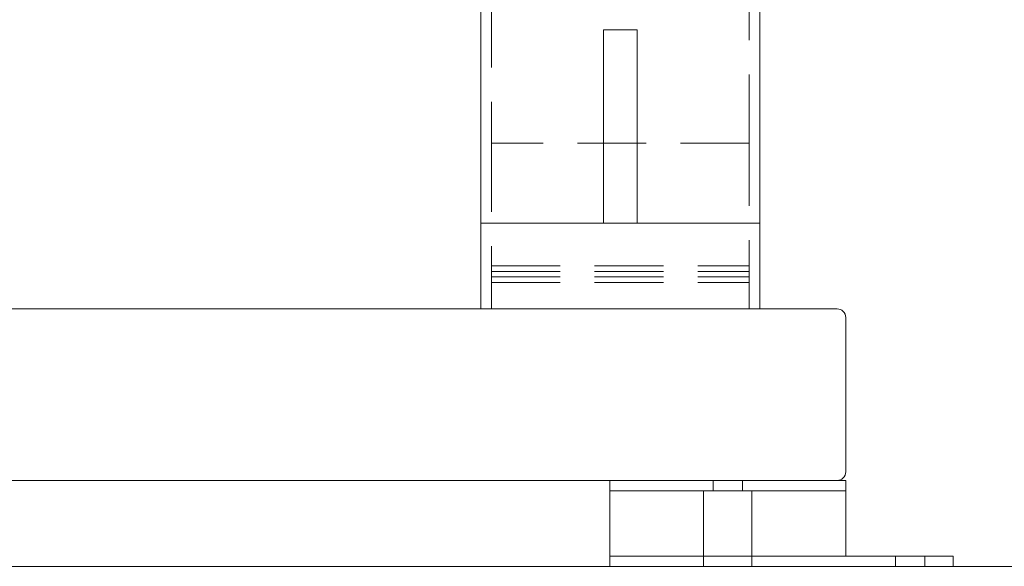
# Model space of a CAD drawing. Units: inches. Extents: x 7 to 265, y 3 to 173.
# Drawn here: x 194 to 206, y 67 to 73 of the extents above; entities that cross this region are included whole.
import ezdxf

# ---------------------------------------------------------------- set-up
doc = ezdxf.new("R2010")
doc.units = ezdxf.units.IN
doc.header["$LTSCALE"] = 16
doc.header["$MEASUREMENT"] = 0
doc.linetypes.add('HIDDEN', pattern=[0.075, 0.05, -0.025])

msp = doc.modelspace()

# ---------------------------------------------------------------- linework, layer by layer
at = {"color": 7, "linetype": 'Continuous', "lineweight": 15}
for p, q in [((199.435, 76.821), (199.435, 70.821)), ((202.685, 76.821), (202.685, 70.821)), ((200.864, 73.071), (201.257, 73.071)), ((200.864, 73.071), (200.864, 70.821)), ((201.257, 70.821), (201.257, 73.071)), ((200.864, 70.821), (199.435, 70.821)), ((199.435, 70.821), (199.435, 69.821)), ((201.257, 70.821), (200.864, 70.821)), ((202.685, 70.821), (201.257, 70.821)), ((202.685, 70.821), (202.685, 69.821)), ((180.62, 69.821), (203.585, 69.821)), ((203.685, 69.721), (203.685, 67.921)), ((200.957, 67.821), (180.62, 67.821)), ((200.935, 67.702), (200.935, 67.821)), ((201.123, 67.821), (200.957, 67.821)), ((203.498, 67.821), (201.123, 67.821)), ((203.685, 67.821), (203.498, 67.821)), ((203.685, 67.821), (203.685, 67.702)), ((201.123, 67.702), (200.935, 67.702)), ((200.935, 66.941), (200.935, 67.702)), ((201.123, 67.702), (203.498, 67.702)), ((203.685, 67.702), (203.498, 67.702)), ((203.685, 67.702), (203.685, 66.941)), ((200.935, 66.821), (200.935, 66.941)), ((200.935, 66.941), (201.123, 66.941)), ((204.748, 66.941), (201.123, 66.941)), ((201.123, 66.941), (203.498, 66.941)), ((204.748, 66.941), (204.935, 66.941)), ((204.935, 66.941), (204.935, 66.821)), ((216.25, 66.821), (158.75, 66.821))]:
    msp.add_line(p, q, dxfattribs=at)
at = {"color": 7, "linetype": 'HIDDEN', "lineweight": 0}
for p, q in [((199.56, 74.634), (199.56, 71.753)), ((202.56, 71.753), (202.56, 74.634)), ((199.56, 71.753), (199.56, 69.821)), ((202.56, 71.753), (199.56, 71.753)), ((202.56, 69.821), (202.56, 71.753)), ((199.56, 70.321), (202.56, 70.321)), ((199.56, 70.257), (202.56, 70.257)), ((199.56, 70.192), (202.56, 70.192)), ((199.56, 70.127), (202.56, 70.127)), ((202.139, 67.702), (202.139, 67.821)), ((202.482, 67.821), (202.482, 67.702)), ((202.029, 66.941), (202.029, 67.702)), ((202.592, 67.702), (202.592, 66.941)), ((202.029, 66.821), (202.029, 66.941)), ((202.592, 66.941), (202.592, 66.821)), ((204.264, 66.821), (204.264, 66.941)), ((204.607, 66.941), (204.607, 66.821))]:
    msp.add_line(p, q, dxfattribs=at)
at = {"color": 7, "linetype": 'Continuous', "lineweight": 15}
for centre, start, end in [((203.585, 69.721), 0, 90), ((203.585, 67.921), 270, 0)]:
    msp.add_arc(centre, 0.1, start, end, dxfattribs=at)

doc.saveas('drawing.dxf')
